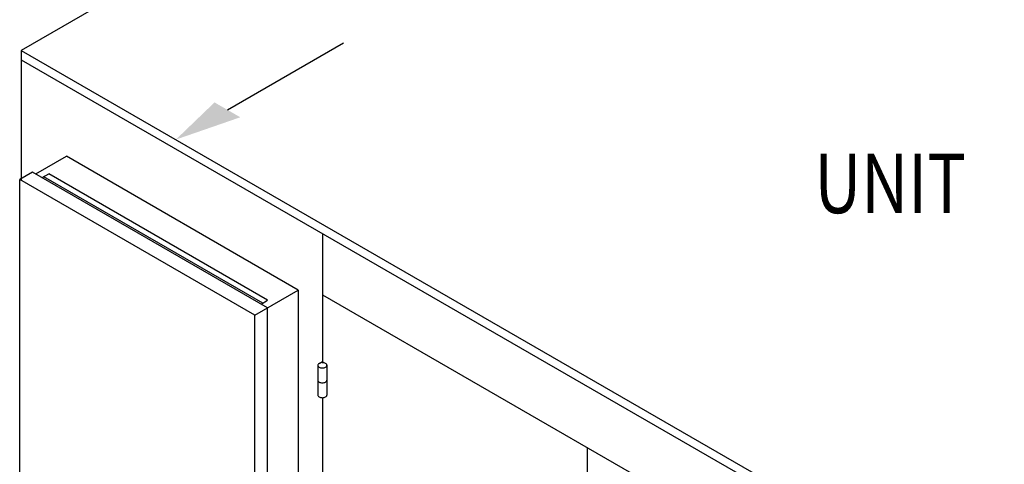
# Model space of a CAD drawing. Extents: x -171 to 117, y -11 to 429.
# Drawn here: x -78 to -11, y 332 to 362 of the extents above; entities that cross this region are included whole.
import ezdxf
from ezdxf.enums import TextEntityAlignment as Align

# ---------------------------------------------------------------- set-up
doc = ezdxf.new("R2010")
doc.units = 0
doc.header["$LTSCALE"] = 0.125
doc.header["$MEASUREMENT"] = 0
doc.layers.add('DIMS', color=7, linetype='CONTINUOUS')
doc.styles.get("Standard").update_dxf_attribs({"font": 'SIMPLEX.SHX'})

msp = doc.modelspace()

# ---------------------------------------------------------------- linework, layer by layer
at = {"layer": 'DIMS', "color": 7}
for p, q in [((-36.753, 383.283), (-77.456, 359.783)), ((-63.6, 355.783), (-55.805, 360.283)), ((-77.456, 359.783), (-77.456, 351.033)), ((-77.456, 359.783), (-8.281, 319.845)), ((-77.456, 359.158), (-8.281, 319.22)), ((-76.482, 351.47), (-74.425, 352.658)), ((-58.837, 343.657), (-74.425, 352.658)), ((-76.699, 351.595), (-77.565, 351.095)), ((-60.893, 342.47), (-76.699, 351.595)), ((-61.759, 341.97), (-77.565, 351.095)), ((-77.565, 329.845), (-77.565, 351.095)), ((-76.049, 351.22), (-75.616, 351.47)), ((-61.218, 342.782), (-75.941, 351.283)), ((-60.893, 342.97), (-75.616, 351.47)), ((-57.213, 347.47), (-57.213, 338.854)), ((-61.759, 341.97), (-58.837, 343.657)), ((-58.837, 343.657), (-58.837, 322.657)), ((-61.326, 342.72), (-60.893, 342.97)), ((-57.213, 343.345), (-18.241, 320.845)), ((-60.893, 321.22), (-60.893, 342.47)), ((-61.759, 320.72), (-61.759, 341.97)), ((-57.213, 336.402), (-57.213, 321.466)), ((-39.405, 333.064), (-39.405, 305.188))]:
    msp.add_line(p, q, dxfattribs=at)
at = {"layer": 'DIMS'}
for p, q in [((-57.519, 338.595), (-57.519, 336.595)), ((-57.429, 338.72), (-57.213, 338.845)), ((-57.159, 338.814), (-57.232, 338.771)), ((-57.213, 338.845), (-57.159, 338.814)), ((-57.159, 338.814), (-57.159, 338.769)), ((-56.907, 338.595), (-56.907, 336.595))]:
    msp.add_line(p, q, dxfattribs=at)
for points in [[(-57.429, 338.72, 0.106617), (-57.499, 338.657, 0.156851), (-57.519, 338.595, 0.156851), (-57.499, 338.533, 0.106617), (-57.429, 338.47, 0.072341), (-57.336, 338.433, 0.058752), (-57.213, 338.418, 0.058752), (-57.09, 338.433, 0.072341), (-56.996, 338.47, 0.106617), (-56.926, 338.533, 0.156851), (-56.907, 338.595, 0.156851), (-56.926, 338.657, 0.106617), (-56.996, 338.72, 0.072341), (-57.09, 338.757, 0.058752), (-57.213, 338.772, 0.058752)], [(-57.213, 338.772, 0.009072), (-57.232, 338.771, 0.072341)], [(-57.519, 337.595, 0.156851), (-57.499, 337.533, 0.106617), (-57.429, 337.47, 0.072341), (-57.336, 337.433, 0.058752), (-57.213, 337.418, 0.058752), (-57.09, 337.433, 0.072341), (-56.996, 337.47, 0.106617), (-56.926, 337.533, 0.156851), (-56.907, 337.595, 0.156851)], [(-57.519, 336.595, 0.156851), (-57.499, 336.533, 0.106617), (-57.429, 336.47, 0.072341), (-57.336, 336.433, 0.058752), (-57.213, 336.418, 0.058752), (-57.09, 336.433, 0.072341), (-56.996, 336.47, 0.106617), (-56.926, 336.533, 0.156851), (-56.907, 336.595, 0.156851)]]:
    msp.add_lwpolyline(points, format="xyb", dxfattribs=at)
at = {"layer": 'DIMS', "color": 7}
msp.add_solid([(-62.734, 355.283), (-67.064, 353.783), (-64.466, 356.283)], dxfattribs=at)

# ---------------------------------------------------------------- texts
at = {"layer": 'DIMS', "color": 7, "width": 0.8}
msp.add_text('UNIT', height=4.0001, dxfattribs=at).set_placement((-19.033, 350.314), align=Align.MIDDLE)

doc.saveas('drawing.dxf')
